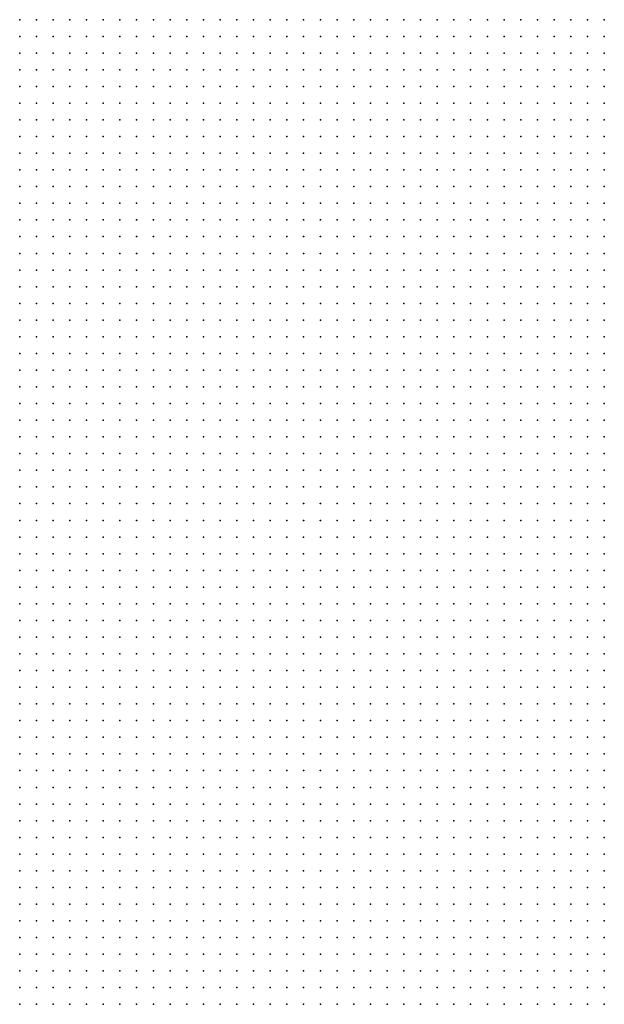
# Model space of a CAD drawing. Units: inches. Extents: x -1.19 to 1.19, y -1.15 to 1.15.
# Drawn here: x -0.74 to -0.67, y -0.53 to -0.42 of the extents above; entities that cross this region are included whole.
import ezdxf

# ---------------------------------------------------------------- set-up
doc = ezdxf.new("R2010")
doc.units = ezdxf.units.IN
doc.header["$MEASUREMENT"] = 0
doc.header["$PDMODE"] = 32
doc.header["$PDSIZE"] = 1e-05
for name, color, linetype in [('layer6', 6, 'Continuous'), ('layer7', 7, 'Continuous'), ('layer8', 8, 'Continuous'), ('layer9', 9, 'Continuous')]:
    doc.layers.add(name, color=color, linetype=linetype)

msp = doc.modelspace()

# ---------------------------------------------------------------- linework, layer by layer
at = {"layer": 'layer6', "color": 6}
for p in [(-0.7423, -0.4156), (-0.7403, -0.4156), (-0.7383, -0.4156), (-0.7363, -0.4156), (-0.7343, -0.4156), (-0.7323, -0.4156), (-0.7303, -0.4156), (-0.7283, -0.4156), (-0.7263, -0.4156), (-0.7243, -0.4156), (-0.7223, -0.4156), (-0.7203, -0.4156), (-0.7183, -0.4156), (-0.7163, -0.4156), (-0.7143, -0.4156), (-0.7123, -0.4156), (-0.7103, -0.4156), (-0.7083, -0.4156), (-0.7063, -0.4156), (-0.7043, -0.4156), (-0.7023, -0.4156), (-0.7003, -0.4156), (-0.6983, -0.4156), (-0.6963, -0.4156), (-0.6943, -0.4156), (-0.6923, -0.4156), (-0.6903, -0.4156), (-0.6883, -0.4156), (-0.6863, -0.4156), (-0.6843, -0.4156), (-0.6823, -0.4156), (-0.6803, -0.4156), (-0.6783, -0.4156), (-0.6763, -0.4156), (-0.6743, -0.4156), (-0.6723, -0.4156), (-0.7423, -0.4176), (-0.7403, -0.4176), (-0.7383, -0.4176), (-0.7363, -0.4176), (-0.7343, -0.4176), (-0.7323, -0.4176), (-0.7303, -0.4176), (-0.7283, -0.4176), (-0.7263, -0.4176), (-0.7243, -0.4176), (-0.7223, -0.4176), (-0.7203, -0.4176), (-0.7183, -0.4176), (-0.7163, -0.4176), (-0.7143, -0.4176), (-0.7123, -0.4176), (-0.7103, -0.4176), (-0.7083, -0.4176), (-0.7063, -0.4176), (-0.7043, -0.4176), (-0.7023, -0.4176), (-0.7003, -0.4176), (-0.6983, -0.4176), (-0.6963, -0.4176), (-0.6943, -0.4176), (-0.6923, -0.4176), (-0.6903, -0.4176), (-0.6883, -0.4176), (-0.6863, -0.4176), (-0.6843, -0.4176), (-0.6823, -0.4176), (-0.6803, -0.4176), (-0.6783, -0.4176), (-0.6763, -0.4176), (-0.6743, -0.4176), (-0.6723, -0.4176), (-0.7423, -0.4196), (-0.7403, -0.4196), (-0.7383, -0.4196), (-0.7363, -0.4196), (-0.7343, -0.4196), (-0.7323, -0.4196), (-0.7303, -0.4196), (-0.7283, -0.4196), (-0.7263, -0.4196), (-0.7243, -0.4196), (-0.7223, -0.4196), (-0.7203, -0.4196), (-0.7183, -0.4196), (-0.7163, -0.4196), (-0.7143, -0.4196), (-0.7123, -0.4196), (-0.7103, -0.4196), (-0.7083, -0.4196), (-0.7063, -0.4196), (-0.7043, -0.4196), (-0.7023, -0.4196), (-0.7003, -0.4196), (-0.6983, -0.4196), (-0.6963, -0.4196), (-0.6943, -0.4196), (-0.6923, -0.4196), (-0.6903, -0.4196), (-0.6883, -0.4196), (-0.6863, -0.4196), (-0.6843, -0.4196), (-0.6823, -0.4196), (-0.6803, -0.4196), (-0.6783, -0.4196), (-0.6763, -0.4196), (-0.6743, -0.4196), (-0.6723, -0.4196), (-0.7423, -0.4216), (-0.7403, -0.4216), (-0.7383, -0.4216), (-0.7363, -0.4216), (-0.7343, -0.4216), (-0.7323, -0.4216), (-0.7303, -0.4216), (-0.7283, -0.4216), (-0.7263, -0.4216), (-0.7243, -0.4216), (-0.7223, -0.4216), (-0.7203, -0.4216), (-0.7183, -0.4216), (-0.7163, -0.4216), (-0.7143, -0.4216), (-0.7123, -0.4216), (-0.7103, -0.4216), (-0.7083, -0.4216), (-0.7063, -0.4216), (-0.7043, -0.4216), (-0.7023, -0.4216), (-0.7003, -0.4216), (-0.6983, -0.4216), (-0.6963, -0.4216), (-0.6943, -0.4216), (-0.6923, -0.4216), (-0.6903, -0.4216), (-0.6883, -0.4216), (-0.6863, -0.4216), (-0.6843, -0.4216), (-0.6823, -0.4216), (-0.6803, -0.4216), (-0.6783, -0.4216), (-0.6763, -0.4216), (-0.6743, -0.4216), (-0.6723, -0.4216), (-0.7423, -0.4236), (-0.7403, -0.4236), (-0.7383, -0.4236), (-0.7363, -0.4236), (-0.7343, -0.4236), (-0.7323, -0.4236), (-0.7303, -0.4236), (-0.7283, -0.4236), (-0.7263, -0.4236), (-0.7243, -0.4236), (-0.7223, -0.4236), (-0.7203, -0.4236), (-0.7183, -0.4236), (-0.7163, -0.4236), (-0.7143, -0.4236), (-0.7123, -0.4236), (-0.7103, -0.4236), (-0.7083, -0.4236), (-0.7063, -0.4236), (-0.7043, -0.4236), (-0.7023, -0.4236), (-0.7003, -0.4236), (-0.6983, -0.4236), (-0.6963, -0.4236), (-0.6943, -0.4236), (-0.6923, -0.4236), (-0.6903, -0.4236), (-0.6883, -0.4236), (-0.6863, -0.4236), (-0.6843, -0.4236), (-0.6823, -0.4236), (-0.6803, -0.4236), (-0.6783, -0.4236), (-0.6763, -0.4236), (-0.6743, -0.4236), (-0.6723, -0.4236), (-0.7423, -0.4256), (-0.7403, -0.4256), (-0.7383, -0.4256), (-0.7363, -0.4256), (-0.7343, -0.4256), (-0.7323, -0.4256), (-0.7303, -0.4256), (-0.7283, -0.4256), (-0.7263, -0.4256), (-0.7243, -0.4256), (-0.7223, -0.4256), (-0.7203, -0.4256), (-0.7183, -0.4256), (-0.7163, -0.4256), (-0.7143, -0.4256), (-0.7123, -0.4256), (-0.7103, -0.4256), (-0.7083, -0.4256), (-0.7063, -0.4256), (-0.7043, -0.4256), (-0.7023, -0.4256), (-0.7003, -0.4256), (-0.6983, -0.4256), (-0.6963, -0.4256), (-0.6943, -0.4256), (-0.6923, -0.4256), (-0.6903, -0.4256), (-0.6883, -0.4256), (-0.6863, -0.4256), (-0.6843, -0.4256), (-0.6823, -0.4256), (-0.6803, -0.4256), (-0.6783, -0.4256), (-0.6763, -0.4256), (-0.6743, -0.4256), (-0.6723, -0.4256), (-0.7423, -0.4276), (-0.7403, -0.4276), (-0.7383, -0.4276), (-0.7363, -0.4276), (-0.7343, -0.4276), (-0.7323, -0.4276), (-0.7303, -0.4276), (-0.7283, -0.4276), (-0.7263, -0.4276), (-0.7243, -0.4276), (-0.7223, -0.4276), (-0.7203, -0.4276), (-0.7183, -0.4276), (-0.7163, -0.4276), (-0.7143, -0.4276), (-0.7123, -0.4276), (-0.7103, -0.4276), (-0.7083, -0.4276), (-0.7063, -0.4276), (-0.7043, -0.4276), (-0.7023, -0.4276), (-0.7003, -0.4276), (-0.6983, -0.4276), (-0.6963, -0.4276), (-0.6943, -0.4276), (-0.6923, -0.4276), (-0.6903, -0.4276), (-0.6883, -0.4276), (-0.6863, -0.4276), (-0.6843, -0.4276), (-0.6823, -0.4276), (-0.6803, -0.4276), (-0.6783, -0.4276), (-0.6763, -0.4276), (-0.6743, -0.4276), (-0.7423, -0.4296), (-0.7403, -0.4296), (-0.7383, -0.4296), (-0.7363, -0.4296), (-0.7343, -0.4296), (-0.7323, -0.4296), (-0.7303, -0.4296), (-0.7283, -0.4296), (-0.7263, -0.4296), (-0.7243, -0.4296), (-0.7223, -0.4296), (-0.7203, -0.4296), (-0.7183, -0.4296), (-0.7163, -0.4296), (-0.7143, -0.4296), (-0.7123, -0.4296), (-0.7103, -0.4296), (-0.7083, -0.4296), (-0.7063, -0.4296), (-0.7043, -0.4296), (-0.7023, -0.4296), (-0.7003, -0.4296), (-0.6983, -0.4296), (-0.6963, -0.4296), (-0.6943, -0.4296), (-0.6923, -0.4296), (-0.6903, -0.4296), (-0.6883, -0.4296), (-0.6863, -0.4296), (-0.6843, -0.4296), (-0.6823, -0.4296), (-0.6803, -0.4296), (-0.6783, -0.4296), (-0.7423, -0.4316), (-0.7403, -0.4316), (-0.7383, -0.4316), (-0.7363, -0.4316), (-0.7343, -0.4316), (-0.7323, -0.4316), (-0.7303, -0.4316), (-0.7283, -0.4316), (-0.7263, -0.4316), (-0.7243, -0.4316), (-0.7223, -0.4316), (-0.7203, -0.4316), (-0.7183, -0.4316), (-0.7163, -0.4316), (-0.7143, -0.4316), (-0.7123, -0.4316), (-0.7103, -0.4316), (-0.7083, -0.4316), (-0.7063, -0.4316), (-0.7043, -0.4316), (-0.7023, -0.4316), (-0.7003, -0.4316), (-0.6983, -0.4316), (-0.6963, -0.4316), (-0.6943, -0.4316), (-0.6923, -0.4316), (-0.6903, -0.4316), (-0.6883, -0.4316), (-0.6863, -0.4316), (-0.6843, -0.4316), (-0.6823, -0.4316), (-0.6803, -0.4316), (-0.7423, -0.4336), (-0.7403, -0.4336), (-0.7383, -0.4336), (-0.7363, -0.4336), (-0.7343, -0.4336), (-0.7323, -0.4336), (-0.7303, -0.4336), (-0.7283, -0.4336), (-0.7263, -0.4336), (-0.7243, -0.4336), (-0.7223, -0.4336), (-0.7203, -0.4336), (-0.7183, -0.4336), (-0.7163, -0.4336), (-0.7143, -0.4336), (-0.7123, -0.4336), (-0.7103, -0.4336), (-0.7083, -0.4336), (-0.7063, -0.4336), (-0.7043, -0.4336), (-0.7023, -0.4336), (-0.7003, -0.4336), (-0.6983, -0.4336), (-0.6963, -0.4336), (-0.6943, -0.4336), (-0.6923, -0.4336), (-0.6903, -0.4336), (-0.6883, -0.4336), (-0.6863, -0.4336), (-0.6843, -0.4336), (-0.6823, -0.4336), (-0.7423, -0.4356), (-0.7403, -0.4356), (-0.7383, -0.4356), (-0.7363, -0.4356), (-0.7343, -0.4356), (-0.7323, -0.4356), (-0.7303, -0.4356), (-0.7283, -0.4356), (-0.7263, -0.4356), (-0.7243, -0.4356), (-0.7223, -0.4356), (-0.7203, -0.4356), (-0.7183, -0.4356), (-0.7163, -0.4356), (-0.7143, -0.4356), (-0.7123, -0.4356), (-0.7103, -0.4356), (-0.7083, -0.4356), (-0.7063, -0.4356), (-0.7043, -0.4356), (-0.7023, -0.4356), (-0.7003, -0.4356), (-0.6983, -0.4356), (-0.6963, -0.4356), (-0.6943, -0.4356), (-0.6923, -0.4356), (-0.6903, -0.4356), (-0.6883, -0.4356), (-0.6863, -0.4356), (-0.7423, -0.4376), (-0.7403, -0.4376), (-0.7383, -0.4376), (-0.7363, -0.4376), (-0.7343, -0.4376), (-0.7323, -0.4376), (-0.7303, -0.4376), (-0.7283, -0.4376), (-0.7263, -0.4376), (-0.7243, -0.4376), (-0.7223, -0.4376), (-0.7203, -0.4376), (-0.7183, -0.4376), (-0.7163, -0.4376), (-0.7143, -0.4376), (-0.7123, -0.4376), (-0.7103, -0.4376), (-0.7083, -0.4376), (-0.7063, -0.4376), (-0.7043, -0.4376), (-0.7023, -0.4376), (-0.7003, -0.4376), (-0.6983, -0.4376), (-0.6963, -0.4376), (-0.6943, -0.4376), (-0.6923, -0.4376), (-0.6903, -0.4376), (-0.7423, -0.4396), (-0.7403, -0.4396), (-0.7383, -0.4396), (-0.7363, -0.4396), (-0.7343, -0.4396), (-0.7323, -0.4396), (-0.7303, -0.4396), (-0.7283, -0.4396), (-0.7263, -0.4396), (-0.7243, -0.4396), (-0.7223, -0.4396), (-0.7203, -0.4396), (-0.7183, -0.4396), (-0.7163, -0.4396), (-0.7143, -0.4396), (-0.7123, -0.4396), (-0.7103, -0.4396), (-0.7083, -0.4396), (-0.7063, -0.4396), (-0.7043, -0.4396), (-0.7023, -0.4396), (-0.7003, -0.4396), (-0.6983, -0.4396), (-0.6963, -0.4396), (-0.6943, -0.4396), (-0.7423, -0.4416), (-0.7403, -0.4416), (-0.7383, -0.4416), (-0.7363, -0.4416), (-0.7343, -0.4416), (-0.7323, -0.4416), (-0.7303, -0.4416), (-0.7283, -0.4416), (-0.7263, -0.4416), (-0.7243, -0.4416), (-0.7223, -0.4416), (-0.7203, -0.4416), (-0.7183, -0.4416), (-0.7163, -0.4416), (-0.7143, -0.4416), (-0.7123, -0.4416), (-0.7103, -0.4416), (-0.7083, -0.4416), (-0.7063, -0.4416), (-0.7043, -0.4416), (-0.7023, -0.4416), (-0.7003, -0.4416), (-0.6983, -0.4416), (-0.7423, -0.4436), (-0.7403, -0.4436), (-0.7383, -0.4436), (-0.7363, -0.4436), (-0.7343, -0.4436), (-0.7323, -0.4436), (-0.7303, -0.4436), (-0.7283, -0.4436), (-0.7263, -0.4436), (-0.7243, -0.4436), (-0.7223, -0.4436), (-0.7203, -0.4436), (-0.7183, -0.4436), (-0.7163, -0.4436), (-0.7143, -0.4436), (-0.7123, -0.4436), (-0.7103, -0.4436), (-0.7083, -0.4436), (-0.7063, -0.4436), (-0.7043, -0.4436), (-0.7023, -0.4436), (-0.7423, -0.4456), (-0.7403, -0.4456), (-0.7383, -0.4456), (-0.7363, -0.4456), (-0.7343, -0.4456), (-0.7323, -0.4456), (-0.7303, -0.4456), (-0.7283, -0.4456), (-0.7263, -0.4456), (-0.7243, -0.4456), (-0.7223, -0.4456), (-0.7203, -0.4456), (-0.7183, -0.4456), (-0.7163, -0.4456), (-0.7143, -0.4456), (-0.7123, -0.4456), (-0.7103, -0.4456), (-0.7083, -0.4456), (-0.7423, -0.4476), (-0.7403, -0.4476), (-0.7383, -0.4476), (-0.7363, -0.4476), (-0.7343, -0.4476), (-0.7323, -0.4476), (-0.7303, -0.4476), (-0.7283, -0.4476), (-0.7263, -0.4476), (-0.7243, -0.4476), (-0.7223, -0.4476), (-0.7203, -0.4476), (-0.7183, -0.4476), (-0.7163, -0.4476), (-0.7143, -0.4476), (-0.7423, -0.4496), (-0.7403, -0.4496), (-0.7383, -0.4496), (-0.7363, -0.4496), (-0.7343, -0.4496), (-0.7323, -0.4496), (-0.7303, -0.4496), (-0.7283, -0.4496), (-0.7263, -0.4496), (-0.7243, -0.4496), (-0.7223, -0.4496), (-0.7423, -0.4516), (-0.7403, -0.4516), (-0.7383, -0.4516), (-0.7363, -0.4516), (-0.7343, -0.4516)]:
    msp.add_point(p, dxfattribs=at)
at = {"layer": 'layer7', "color": 7}
for p in [(-0.6723, -0.4276), (-0.6763, -0.4296), (-0.6743, -0.4296), (-0.6723, -0.4296), (-0.6783, -0.4316), (-0.6763, -0.4316), (-0.6743, -0.4316), (-0.6723, -0.4316), (-0.6803, -0.4336), (-0.6783, -0.4336), (-0.6763, -0.4336), (-0.6743, -0.4336), (-0.6723, -0.4336), (-0.6843, -0.4356), (-0.6823, -0.4356), (-0.6803, -0.4356), (-0.6783, -0.4356), (-0.6763, -0.4356), (-0.6743, -0.4356), (-0.6723, -0.4356), (-0.6883, -0.4376), (-0.6863, -0.4376), (-0.6843, -0.4376), (-0.6823, -0.4376), (-0.6803, -0.4376), (-0.6783, -0.4376), (-0.6763, -0.4376), (-0.6743, -0.4376), (-0.6723, -0.4376), (-0.6923, -0.4396), (-0.6903, -0.4396), (-0.6883, -0.4396), (-0.6863, -0.4396), (-0.6843, -0.4396), (-0.6823, -0.4396), (-0.6803, -0.4396), (-0.6783, -0.4396), (-0.6763, -0.4396), (-0.6743, -0.4396), (-0.6723, -0.4396), (-0.6963, -0.4416), (-0.6943, -0.4416), (-0.6923, -0.4416), (-0.6903, -0.4416), (-0.6883, -0.4416), (-0.6863, -0.4416), (-0.6843, -0.4416), (-0.6823, -0.4416), (-0.6803, -0.4416), (-0.6783, -0.4416), (-0.6763, -0.4416), (-0.6743, -0.4416), (-0.6723, -0.4416), (-0.7003, -0.4436), (-0.6983, -0.4436), (-0.6963, -0.4436), (-0.6943, -0.4436), (-0.6923, -0.4436), (-0.6903, -0.4436), (-0.6883, -0.4436), (-0.6863, -0.4436), (-0.6843, -0.4436), (-0.6823, -0.4436), (-0.6803, -0.4436), (-0.6783, -0.4436), (-0.6763, -0.4436), (-0.6743, -0.4436), (-0.6723, -0.4436), (-0.7063, -0.4456), (-0.7043, -0.4456), (-0.7023, -0.4456), (-0.7003, -0.4456), (-0.6983, -0.4456), (-0.6963, -0.4456), (-0.6943, -0.4456), (-0.6923, -0.4456), (-0.6903, -0.4456), (-0.6883, -0.4456), (-0.6863, -0.4456), (-0.6843, -0.4456), (-0.6823, -0.4456), (-0.6803, -0.4456), (-0.6783, -0.4456), (-0.6763, -0.4456), (-0.6743, -0.4456), (-0.6723, -0.4456), (-0.7123, -0.4476), (-0.7103, -0.4476), (-0.7083, -0.4476), (-0.7063, -0.4476), (-0.7043, -0.4476), (-0.7023, -0.4476), (-0.7003, -0.4476), (-0.6983, -0.4476), (-0.6963, -0.4476), (-0.6943, -0.4476), (-0.6923, -0.4476), (-0.6903, -0.4476), (-0.6883, -0.4476), (-0.6863, -0.4476), (-0.6843, -0.4476), (-0.6823, -0.4476), (-0.6803, -0.4476), (-0.6783, -0.4476), (-0.6763, -0.4476), (-0.6743, -0.4476), (-0.6723, -0.4476), (-0.7203, -0.4496), (-0.7183, -0.4496), (-0.7163, -0.4496), (-0.7143, -0.4496), (-0.7123, -0.4496), (-0.7103, -0.4496), (-0.7083, -0.4496), (-0.7063, -0.4496), (-0.7043, -0.4496), (-0.7023, -0.4496), (-0.7003, -0.4496), (-0.6983, -0.4496), (-0.6963, -0.4496), (-0.6943, -0.4496), (-0.6923, -0.4496), (-0.6903, -0.4496), (-0.6883, -0.4496), (-0.6863, -0.4496), (-0.6843, -0.4496), (-0.6823, -0.4496), (-0.6803, -0.4496), (-0.6783, -0.4496), (-0.6763, -0.4496), (-0.6743, -0.4496), (-0.6723, -0.4496), (-0.7323, -0.4516), (-0.7303, -0.4516), (-0.7283, -0.4516), (-0.7263, -0.4516), (-0.7243, -0.4516), (-0.7223, -0.4516), (-0.7203, -0.4516), (-0.7183, -0.4516), (-0.7163, -0.4516), (-0.7143, -0.4516), (-0.7123, -0.4516), (-0.7103, -0.4516), (-0.7083, -0.4516), (-0.7063, -0.4516), (-0.7043, -0.4516), (-0.7023, -0.4516), (-0.7003, -0.4516), (-0.6983, -0.4516), (-0.6963, -0.4516), (-0.6943, -0.4516), (-0.6923, -0.4516), (-0.6903, -0.4516), (-0.6883, -0.4516), (-0.6863, -0.4516), (-0.6843, -0.4516), (-0.6823, -0.4516), (-0.6803, -0.4516), (-0.6783, -0.4516), (-0.6763, -0.4516), (-0.6743, -0.4516), (-0.6723, -0.4516), (-0.7423, -0.4536), (-0.7403, -0.4536), (-0.7383, -0.4536), (-0.7363, -0.4536), (-0.7343, -0.4536), (-0.7323, -0.4536), (-0.7303, -0.4536), (-0.7283, -0.4536), (-0.7263, -0.4536), (-0.7243, -0.4536), (-0.7223, -0.4536), (-0.7203, -0.4536), (-0.7183, -0.4536), (-0.7163, -0.4536), (-0.7143, -0.4536), (-0.7123, -0.4536), (-0.7103, -0.4536), (-0.7083, -0.4536), (-0.7063, -0.4536), (-0.7043, -0.4536), (-0.7023, -0.4536), (-0.7003, -0.4536), (-0.6983, -0.4536), (-0.6963, -0.4536), (-0.6943, -0.4536), (-0.6923, -0.4536), (-0.6903, -0.4536), (-0.6883, -0.4536), (-0.6863, -0.4536), (-0.6843, -0.4536), (-0.6823, -0.4536), (-0.6803, -0.4536), (-0.6783, -0.4536), (-0.6763, -0.4536), (-0.6743, -0.4536), (-0.6723, -0.4536), (-0.7423, -0.4556), (-0.7403, -0.4556), (-0.7383, -0.4556), (-0.7363, -0.4556), (-0.7343, -0.4556), (-0.7323, -0.4556), (-0.7303, -0.4556), (-0.7283, -0.4556), (-0.7263, -0.4556), (-0.7243, -0.4556), (-0.7223, -0.4556), (-0.7203, -0.4556), (-0.7183, -0.4556), (-0.7163, -0.4556), (-0.7143, -0.4556), (-0.7123, -0.4556), (-0.7103, -0.4556), (-0.7083, -0.4556), (-0.7063, -0.4556), (-0.7043, -0.4556), (-0.7023, -0.4556), (-0.7003, -0.4556), (-0.6983, -0.4556), (-0.6963, -0.4556), (-0.6943, -0.4556), (-0.6923, -0.4556), (-0.6903, -0.4556), (-0.6883, -0.4556), (-0.6863, -0.4556), (-0.6843, -0.4556), (-0.6823, -0.4556), (-0.6803, -0.4556), (-0.6783, -0.4556), (-0.6763, -0.4556), (-0.6743, -0.4556), (-0.6723, -0.4556), (-0.7423, -0.4576), (-0.7403, -0.4576), (-0.7383, -0.4576), (-0.7363, -0.4576), (-0.7343, -0.4576), (-0.7323, -0.4576), (-0.7303, -0.4576), (-0.7283, -0.4576), (-0.7263, -0.4576), (-0.7243, -0.4576), (-0.7223, -0.4576), (-0.7203, -0.4576), (-0.7183, -0.4576), (-0.7163, -0.4576), (-0.7143, -0.4576), (-0.7123, -0.4576), (-0.7103, -0.4576), (-0.7083, -0.4576), (-0.7063, -0.4576), (-0.7043, -0.4576), (-0.7023, -0.4576), (-0.7003, -0.4576), (-0.6983, -0.4576), (-0.6963, -0.4576), (-0.6943, -0.4576), (-0.6923, -0.4576), (-0.6903, -0.4576), (-0.6883, -0.4576), (-0.6863, -0.4576), (-0.6843, -0.4576), (-0.6823, -0.4576), (-0.6803, -0.4576), (-0.6783, -0.4576), (-0.6763, -0.4576), (-0.6743, -0.4576), (-0.6723, -0.4576), (-0.7423, -0.4596), (-0.7403, -0.4596), (-0.7383, -0.4596), (-0.7363, -0.4596), (-0.7343, -0.4596), (-0.7323, -0.4596), (-0.7303, -0.4596), (-0.7283, -0.4596), (-0.7263, -0.4596), (-0.7243, -0.4596), (-0.7223, -0.4596), (-0.7203, -0.4596), (-0.7183, -0.4596), (-0.7163, -0.4596), (-0.7143, -0.4596), (-0.7123, -0.4596), (-0.7103, -0.4596), (-0.7083, -0.4596), (-0.7063, -0.4596), (-0.7043, -0.4596), (-0.7023, -0.4596), (-0.7003, -0.4596), (-0.6983, -0.4596), (-0.6963, -0.4596), (-0.6943, -0.4596), (-0.6923, -0.4596), (-0.6903, -0.4596), (-0.6883, -0.4596), (-0.6863, -0.4596), (-0.6843, -0.4596), (-0.6823, -0.4596), (-0.6803, -0.4596), (-0.6783, -0.4596), (-0.6763, -0.4596), (-0.6743, -0.4596), (-0.6723, -0.4596), (-0.7423, -0.4616), (-0.7403, -0.4616), (-0.7383, -0.4616), (-0.7363, -0.4616), (-0.7343, -0.4616), (-0.7323, -0.4616), (-0.7303, -0.4616), (-0.7283, -0.4616), (-0.7263, -0.4616), (-0.7243, -0.4616), (-0.7223, -0.4616), (-0.7203, -0.4616), (-0.7183, -0.4616), (-0.7163, -0.4616), (-0.7143, -0.4616), (-0.7123, -0.4616), (-0.7103, -0.4616), (-0.7083, -0.4616), (-0.7063, -0.4616), (-0.7043, -0.4616), (-0.7023, -0.4616), (-0.7003, -0.4616), (-0.6983, -0.4616), (-0.6963, -0.4616), (-0.6943, -0.4616), (-0.6923, -0.4616), (-0.6903, -0.4616), (-0.6883, -0.4616), (-0.6863, -0.4616), (-0.6843, -0.4616), (-0.6823, -0.4616), (-0.6803, -0.4616), (-0.6783, -0.4616), (-0.6763, -0.4616), (-0.6743, -0.4616), (-0.6723, -0.4616), (-0.7423, -0.4636), (-0.7403, -0.4636), (-0.7383, -0.4636), (-0.7363, -0.4636), (-0.7343, -0.4636), (-0.7323, -0.4636), (-0.7303, -0.4636), (-0.7283, -0.4636), (-0.7263, -0.4636), (-0.7243, -0.4636), (-0.7223, -0.4636), (-0.7203, -0.4636), (-0.7183, -0.4636), (-0.7163, -0.4636), (-0.7143, -0.4636), (-0.7123, -0.4636), (-0.7103, -0.4636), (-0.7083, -0.4636), (-0.7063, -0.4636), (-0.7043, -0.4636), (-0.7023, -0.4636), (-0.7003, -0.4636), (-0.6983, -0.4636), (-0.6963, -0.4636), (-0.6943, -0.4636), (-0.6923, -0.4636), (-0.6903, -0.4636), (-0.6883, -0.4636), (-0.6863, -0.4636), (-0.6843, -0.4636), (-0.6823, -0.4636), (-0.6803, -0.4636), (-0.6783, -0.4636), (-0.6763, -0.4636), (-0.6743, -0.4636), (-0.6723, -0.4636), (-0.7423, -0.4656), (-0.7403, -0.4656), (-0.7383, -0.4656), (-0.7363, -0.4656), (-0.7343, -0.4656), (-0.7323, -0.4656), (-0.7303, -0.4656), (-0.7283, -0.4656), (-0.7263, -0.4656), (-0.7243, -0.4656), (-0.7223, -0.4656), (-0.7203, -0.4656), (-0.7183, -0.4656), (-0.7163, -0.4656), (-0.7143, -0.4656), (-0.7123, -0.4656), (-0.7103, -0.4656), (-0.7083, -0.4656), (-0.7063, -0.4656), (-0.7043, -0.4656), (-0.7023, -0.4656), (-0.7003, -0.4656), (-0.6983, -0.4656), (-0.6963, -0.4656), (-0.6943, -0.4656), (-0.6923, -0.4656), (-0.6903, -0.4656), (-0.6883, -0.4656), (-0.6863, -0.4656), (-0.6843, -0.4656), (-0.6823, -0.4656), (-0.6803, -0.4656), (-0.6783, -0.4656), (-0.6763, -0.4656), (-0.6743, -0.4656), (-0.6723, -0.4656), (-0.7423, -0.4676), (-0.7403, -0.4676), (-0.7383, -0.4676), (-0.7363, -0.4676), (-0.7343, -0.4676), (-0.7323, -0.4676), (-0.7303, -0.4676), (-0.7283, -0.4676), (-0.7263, -0.4676), (-0.7243, -0.4676), (-0.7223, -0.4676), (-0.7203, -0.4676), (-0.7183, -0.4676), (-0.7163, -0.4676), (-0.7143, -0.4676), (-0.7123, -0.4676), (-0.7103, -0.4676), (-0.7083, -0.4676), (-0.7063, -0.4676), (-0.7043, -0.4676), (-0.7023, -0.4676), (-0.7003, -0.4676), (-0.6983, -0.4676), (-0.6963, -0.4676), (-0.6943, -0.4676), (-0.6923, -0.4676), (-0.6903, -0.4676), (-0.6883, -0.4676), (-0.6863, -0.4676), (-0.6843, -0.4676), (-0.6823, -0.4676), (-0.6803, -0.4676), (-0.6783, -0.4676), (-0.6763, -0.4676), (-0.6743, -0.4676), (-0.6723, -0.4676), (-0.7423, -0.4696), (-0.7403, -0.4696), (-0.7383, -0.4696), (-0.7363, -0.4696), (-0.7343, -0.4696), (-0.7323, -0.4696), (-0.7303, -0.4696), (-0.7283, -0.4696), (-0.7263, -0.4696), (-0.7243, -0.4696), (-0.7223, -0.4696), (-0.7203, -0.4696), (-0.7183, -0.4696), (-0.7163, -0.4696), (-0.7143, -0.4696), (-0.7123, -0.4696), (-0.7103, -0.4696), (-0.7083, -0.4696), (-0.7063, -0.4696), (-0.7043, -0.4696), (-0.7023, -0.4696), (-0.7003, -0.4696), (-0.6983, -0.4696), (-0.6963, -0.4696), (-0.6943, -0.4696), (-0.6923, -0.4696), (-0.6903, -0.4696), (-0.6883, -0.4696), (-0.6863, -0.4696), (-0.6843, -0.4696), (-0.6823, -0.4696), (-0.6803, -0.4696), (-0.6783, -0.4696), (-0.6763, -0.4696), (-0.6743, -0.4696), (-0.6723, -0.4696), (-0.7423, -0.4716), (-0.7403, -0.4716), (-0.7383, -0.4716), (-0.7363, -0.4716), (-0.7343, -0.4716), (-0.7323, -0.4716), (-0.7303, -0.4716), (-0.7283, -0.4716), (-0.7263, -0.4716), (-0.7243, -0.4716), (-0.7223, -0.4716), (-0.7203, -0.4716), (-0.7183, -0.4716), (-0.7163, -0.4716), (-0.7143, -0.4716), (-0.7123, -0.4716), (-0.7103, -0.4716), (-0.7083, -0.4716), (-0.7063, -0.4716), (-0.7043, -0.4716), (-0.7023, -0.4716), (-0.7003, -0.4716), (-0.6983, -0.4716), (-0.6963, -0.4716), (-0.6943, -0.4716), (-0.6923, -0.4716), (-0.6903, -0.4716), (-0.6883, -0.4716), (-0.6863, -0.4716), (-0.6843, -0.4716), (-0.6823, -0.4716), (-0.6803, -0.4716), (-0.6783, -0.4716), (-0.6763, -0.4716), (-0.6743, -0.4716), (-0.6723, -0.4716), (-0.7423, -0.4736), (-0.7403, -0.4736), (-0.7383, -0.4736), (-0.7363, -0.4736), (-0.7343, -0.4736), (-0.7323, -0.4736), (-0.7303, -0.4736), (-0.7283, -0.4736), (-0.7263, -0.4736), (-0.7243, -0.4736), (-0.7223, -0.4736), (-0.7203, -0.4736), (-0.7183, -0.4736), (-0.7163, -0.4736), (-0.7143, -0.4736), (-0.7123, -0.4736), (-0.7103, -0.4736), (-0.7083, -0.4736), (-0.7063, -0.4736), (-0.7043, -0.4736), (-0.7023, -0.4736), (-0.7003, -0.4736), (-0.6983, -0.4736), (-0.6963, -0.4736), (-0.6943, -0.4736), (-0.6923, -0.4736), (-0.6903, -0.4736), (-0.6883, -0.4736), (-0.6863, -0.4736), (-0.6843, -0.4736), (-0.6823, -0.4736), (-0.6803, -0.4736), (-0.6783, -0.4736), (-0.6763, -0.4736), (-0.6743, -0.4736), (-0.6723, -0.4736), (-0.7423, -0.4756), (-0.7403, -0.4756), (-0.7383, -0.4756), (-0.7363, -0.4756), (-0.7343, -0.4756), (-0.7323, -0.4756), (-0.7303, -0.4756), (-0.7283, -0.4756), (-0.7263, -0.4756), (-0.7243, -0.4756), (-0.7223, -0.4756), (-0.7203, -0.4756), (-0.7183, -0.4756), (-0.7163, -0.4756), (-0.7143, -0.4756), (-0.7123, -0.4756), (-0.7103, -0.4756), (-0.7083, -0.4756), (-0.7063, -0.4756), (-0.7043, -0.4756), (-0.7023, -0.4756), (-0.7003, -0.4756), (-0.6983, -0.4756), (-0.6963, -0.4756), (-0.6943, -0.4756), (-0.6923, -0.4756), (-0.6903, -0.4756), (-0.6883, -0.4756), (-0.6863, -0.4756), (-0.6843, -0.4756), (-0.6823, -0.4756), (-0.6803, -0.4756), (-0.6783, -0.4756), (-0.6763, -0.4756), (-0.6743, -0.4756), (-0.6723, -0.4756), (-0.7423, -0.4776), (-0.7403, -0.4776), (-0.7383, -0.4776), (-0.7363, -0.4776), (-0.7343, -0.4776), (-0.7323, -0.4776), (-0.7303, -0.4776), (-0.7283, -0.4776), (-0.7263, -0.4776), (-0.7243, -0.4776), (-0.7223, -0.4776), (-0.7203, -0.4776), (-0.7183, -0.4776), (-0.7163, -0.4776), (-0.7143, -0.4776), (-0.7123, -0.4776), (-0.7103, -0.4776), (-0.7083, -0.4776), (-0.7063, -0.4776), (-0.7043, -0.4776), (-0.7023, -0.4776), (-0.7003, -0.4776), (-0.6983, -0.4776), (-0.6963, -0.4776), (-0.6943, -0.4776), (-0.6923, -0.4776), (-0.6903, -0.4776), (-0.6883, -0.4776), (-0.6863, -0.4776), (-0.6843, -0.4776), (-0.6823, -0.4776), (-0.6803, -0.4776), (-0.6783, -0.4776), (-0.6763, -0.4776), (-0.6743, -0.4776), (-0.6723, -0.4776), (-0.7423, -0.4796), (-0.7403, -0.4796), (-0.7383, -0.4796), (-0.7363, -0.4796), (-0.7343, -0.4796), (-0.7323, -0.4796), (-0.7303, -0.4796), (-0.7283, -0.4796), (-0.7263, -0.4796), (-0.7243, -0.4796), (-0.7223, -0.4796), (-0.7203, -0.4796), (-0.7183, -0.4796), (-0.7163, -0.4796), (-0.7143, -0.4796), (-0.7123, -0.4796), (-0.7103, -0.4796), (-0.7083, -0.4796), (-0.7063, -0.4796), (-0.7043, -0.4796), (-0.7023, -0.4796), (-0.7003, -0.4796), (-0.6983, -0.4796), (-0.6963, -0.4796), (-0.6943, -0.4796), (-0.6923, -0.4796), (-0.6903, -0.4796), (-0.6883, -0.4796), (-0.6863, -0.4796), (-0.6843, -0.4796), (-0.6823, -0.4796), (-0.6803, -0.4796), (-0.6783, -0.4796), (-0.6763, -0.4796), (-0.6743, -0.4796), (-0.6723, -0.4796), (-0.7423, -0.4816), (-0.7403, -0.4816), (-0.7383, -0.4816), (-0.7363, -0.4816), (-0.7343, -0.4816), (-0.7323, -0.4816), (-0.7303, -0.4816), (-0.7283, -0.4816), (-0.7263, -0.4816), (-0.7243, -0.4816), (-0.7223, -0.4816), (-0.7203, -0.4816), (-0.7183, -0.4816), (-0.7163, -0.4816), (-0.7143, -0.4816), (-0.7123, -0.4816), (-0.7103, -0.4816), (-0.7083, -0.4816), (-0.7063, -0.4816), (-0.7043, -0.4816), (-0.7023, -0.4816), (-0.7003, -0.4816), (-0.6983, -0.4816), (-0.6963, -0.4816), (-0.6943, -0.4816), (-0.6923, -0.4816), (-0.6903, -0.4816), (-0.6883, -0.4816), (-0.6863, -0.4816), (-0.6843, -0.4816), (-0.6823, -0.4816), (-0.6803, -0.4816), (-0.6783, -0.4816), (-0.6763, -0.4816), (-0.6743, -0.4816), (-0.6723, -0.4816), (-0.7423, -0.4836), (-0.7403, -0.4836), (-0.7383, -0.4836), (-0.7363, -0.4836), (-0.7343, -0.4836), (-0.7323, -0.4836), (-0.7303, -0.4836), (-0.7283, -0.4836), (-0.7263, -0.4836), (-0.7243, -0.4836), (-0.7223, -0.4836), (-0.7203, -0.4836), (-0.7183, -0.4836), (-0.7163, -0.4836), (-0.7143, -0.4836), (-0.7123, -0.4836), (-0.7103, -0.4836), (-0.7083, -0.4836), (-0.7063, -0.4836), (-0.7043, -0.4836), (-0.7023, -0.4836), (-0.7003, -0.4836), (-0.6983, -0.4836), (-0.6963, -0.4836), (-0.6943, -0.4836), (-0.6923, -0.4836), (-0.6903, -0.4836), (-0.6883, -0.4836), (-0.6863, -0.4836), (-0.6843, -0.4836), (-0.6823, -0.4836), (-0.6803, -0.4836), (-0.6783, -0.4836), (-0.6763, -0.4836), (-0.6743, -0.4836), (-0.6723, -0.4836), (-0.7423, -0.4856), (-0.7403, -0.4856), (-0.7383, -0.4856), (-0.7363, -0.4856), (-0.7343, -0.4856), (-0.7323, -0.4856), (-0.7303, -0.4856), (-0.7283, -0.4856), (-0.7263, -0.4856), (-0.7243, -0.4856), (-0.7223, -0.4856), (-0.7203, -0.4856), (-0.7183, -0.4856), (-0.7163, -0.4856), (-0.7143, -0.4856), (-0.7123, -0.4856), (-0.7103, -0.4856), (-0.7083, -0.4856), (-0.7063, -0.4856), (-0.7043, -0.4856), (-0.7023, -0.4856), (-0.7003, -0.4856), (-0.6983, -0.4856), (-0.6963, -0.4856), (-0.6943, -0.4856), (-0.6923, -0.4856), (-0.6903, -0.4856), (-0.6883, -0.4856), (-0.6863, -0.4856), (-0.6843, -0.4856), (-0.6823, -0.4856), (-0.6803, -0.4856), (-0.6783, -0.4856), (-0.6763, -0.4856), (-0.6743, -0.4856), (-0.6723, -0.4856), (-0.7423, -0.4876), (-0.7403, -0.4876), (-0.7383, -0.4876), (-0.7363, -0.4876), (-0.7343, -0.4876), (-0.7323, -0.4876), (-0.7303, -0.4876), (-0.7283, -0.4876), (-0.7263, -0.4876), (-0.7243, -0.4876), (-0.7223, -0.4876), (-0.7203, -0.4876), (-0.7183, -0.4876), (-0.7163, -0.4876), (-0.7143, -0.4876), (-0.7123, -0.4876), (-0.7103, -0.4876), (-0.7083, -0.4876), (-0.7063, -0.4876), (-0.7043, -0.4876), (-0.7023, -0.4876), (-0.7003, -0.4876), (-0.6983, -0.4876), (-0.6963, -0.4876), (-0.6943, -0.4876), (-0.6923, -0.4876), (-0.6903, -0.4876), (-0.6883, -0.4876), (-0.6863, -0.4876), (-0.6843, -0.4876), (-0.6823, -0.4876), (-0.6803, -0.4876), (-0.6783, -0.4876), (-0.6763, -0.4876), (-0.6743, -0.4876), (-0.6723, -0.4876), (-0.7423, -0.4896), (-0.7403, -0.4896), (-0.7383, -0.4896), (-0.7363, -0.4896), (-0.7343, -0.4896), (-0.7323, -0.4896), (-0.7303, -0.4896), (-0.7283, -0.4896), (-0.7263, -0.4896), (-0.7243, -0.4896), (-0.7223, -0.4896), (-0.7203, -0.4896), (-0.7183, -0.4896), (-0.7163, -0.4896), (-0.7143, -0.4896), (-0.7123, -0.4896), (-0.7103, -0.4896), (-0.7083, -0.4896), (-0.7063, -0.4896), (-0.7043, -0.4896), (-0.7023, -0.4896), (-0.7003, -0.4896), (-0.6983, -0.4896), (-0.6963, -0.4896), (-0.6943, -0.4896), (-0.6923, -0.4896), (-0.6903, -0.4896), (-0.6883, -0.4896), (-0.6863, -0.4896), (-0.6843, -0.4896), (-0.6823, -0.4896), (-0.6803, -0.4896), (-0.6783, -0.4896), (-0.6763, -0.4896), (-0.6743, -0.4896), (-0.6723, -0.4896), (-0.7423, -0.4916), (-0.7403, -0.4916), (-0.7383, -0.4916), (-0.7363, -0.4916), (-0.7343, -0.4916), (-0.7323, -0.4916), (-0.7303, -0.4916), (-0.7283, -0.4916), (-0.7263, -0.4916), (-0.7243, -0.4916), (-0.7223, -0.4916), (-0.7203, -0.4916), (-0.7183, -0.4916), (-0.7163, -0.4916), (-0.7143, -0.4916), (-0.7123, -0.4916), (-0.7103, -0.4916), (-0.7083, -0.4916), (-0.7063, -0.4916), (-0.7043, -0.4916), (-0.7023, -0.4916), (-0.7003, -0.4916), (-0.6983, -0.4916), (-0.6963, -0.4916), (-0.6943, -0.4916), (-0.6923, -0.4916), (-0.6903, -0.4916), (-0.6883, -0.4916), (-0.6863, -0.4916), (-0.6843, -0.4916), (-0.6823, -0.4916), (-0.6803, -0.4916), (-0.6783, -0.4916), (-0.6763, -0.4916), (-0.6743, -0.4916), (-0.6723, -0.4916), (-0.7423, -0.4936), (-0.7403, -0.4936), (-0.7383, -0.4936), (-0.7363, -0.4936), (-0.7343, -0.4936), (-0.7323, -0.4936), (-0.7303, -0.4936), (-0.7283, -0.4936), (-0.7263, -0.4936), (-0.7243, -0.4936), (-0.7223, -0.4936), (-0.7203, -0.4936), (-0.7183, -0.4936), (-0.7163, -0.4936), (-0.7143, -0.4936), (-0.7123, -0.4936), (-0.7103, -0.4936), (-0.7083, -0.4936), (-0.7063, -0.4936), (-0.7043, -0.4936), (-0.7023, -0.4936), (-0.7003, -0.4936), (-0.6983, -0.4936), (-0.6963, -0.4936), (-0.6943, -0.4936), (-0.6923, -0.4936), (-0.6903, -0.4936), (-0.6883, -0.4936), (-0.6863, -0.4936), (-0.6843, -0.4936), (-0.6823, -0.4936), (-0.6803, -0.4936), (-0.6783, -0.4936), (-0.6763, -0.4936), (-0.6743, -0.4936), (-0.7423, -0.4956), (-0.7403, -0.4956), (-0.7383, -0.4956), (-0.7363, -0.4956), (-0.7343, -0.4956), (-0.7323, -0.4956), (-0.7303, -0.4956), (-0.7283, -0.4956), (-0.7263, -0.4956), (-0.7243, -0.4956), (-0.7223, -0.4956), (-0.7203, -0.4956), (-0.7183, -0.4956), (-0.7163, -0.4956), (-0.7143, -0.4956), (-0.7123, -0.4956), (-0.7103, -0.4956), (-0.7083, -0.4956), (-0.7063, -0.4956), (-0.7043, -0.4956), (-0.7023, -0.4956), (-0.7003, -0.4956), (-0.6983, -0.4956), (-0.6963, -0.4956), (-0.6943, -0.4956), (-0.6923, -0.4956), (-0.6903, -0.4956), (-0.6883, -0.4956), (-0.6863, -0.4956), (-0.6843, -0.4956), (-0.6823, -0.4956), (-0.6803, -0.4956), (-0.6783, -0.4956), (-0.7423, -0.4976), (-0.7403, -0.4976), (-0.7383, -0.4976), (-0.7363, -0.4976), (-0.7343, -0.4976), (-0.7323, -0.4976), (-0.7303, -0.4976), (-0.7283, -0.4976), (-0.7263, -0.4976), (-0.7243, -0.4976), (-0.7223, -0.4976), (-0.7203, -0.4976), (-0.7183, -0.4976), (-0.7163, -0.4976), (-0.7143, -0.4976), (-0.7123, -0.4976), (-0.7103, -0.4976), (-0.7083, -0.4976), (-0.7063, -0.4976), (-0.7043, -0.4976), (-0.7023, -0.4976), (-0.7003, -0.4976), (-0.6983, -0.4976), (-0.6963, -0.4976), (-0.6943, -0.4976), (-0.6923, -0.4976), (-0.6903, -0.4976), (-0.6883, -0.4976), (-0.6863, -0.4976), (-0.6843, -0.4976), (-0.7363, -0.4996), (-0.7343, -0.4996), (-0.7323, -0.4996), (-0.7303, -0.4996), (-0.7283, -0.4996), (-0.7263, -0.4996), (-0.7243, -0.4996), (-0.7223, -0.4996), (-0.7203, -0.4996), (-0.7183, -0.4996), (-0.7163, -0.4996), (-0.7143, -0.4996), (-0.7123, -0.4996), (-0.7103, -0.4996), (-0.7083, -0.4996), (-0.7063, -0.4996), (-0.7043, -0.4996), (-0.7023, -0.4996), (-0.7003, -0.4996), (-0.6983, -0.4996), (-0.6963, -0.4996), (-0.6943, -0.4996), (-0.6923, -0.4996), (-0.6903, -0.4996), (-0.7283, -0.5016), (-0.7263, -0.5016), (-0.7243, -0.5016), (-0.7223, -0.5016), (-0.7203, -0.5016), (-0.7183, -0.5016), (-0.7163, -0.5016), (-0.7143, -0.5016), (-0.7123, -0.5016), (-0.7103, -0.5016), (-0.7083, -0.5016), (-0.7063, -0.5016), (-0.7043, -0.5016), (-0.7023, -0.5016), (-0.7003, -0.5016), (-0.6983, -0.5016)]:
    msp.add_point(p, dxfattribs=at)
at = {"layer": 'layer8', "color": 8}
for p in [(-0.6723, -0.4936), (-0.6763, -0.4956), (-0.6743, -0.4956), (-0.6723, -0.4956), (-0.6823, -0.4976), (-0.6803, -0.4976), (-0.6783, -0.4976), (-0.6763, -0.4976), (-0.6743, -0.4976), (-0.6723, -0.4976), (-0.7423, -0.4996), (-0.7403, -0.4996), (-0.7383, -0.4996), (-0.6883, -0.4996), (-0.6863, -0.4996), (-0.6843, -0.4996), (-0.6823, -0.4996), (-0.6803, -0.4996), (-0.6783, -0.4996), (-0.6763, -0.4996), (-0.6743, -0.4996), (-0.6723, -0.4996), (-0.7423, -0.5016), (-0.7403, -0.5016), (-0.7383, -0.5016), (-0.7363, -0.5016), (-0.7343, -0.5016), (-0.7323, -0.5016), (-0.7303, -0.5016), (-0.6963, -0.5016), (-0.6943, -0.5016), (-0.6923, -0.5016), (-0.6903, -0.5016), (-0.6883, -0.5016), (-0.6863, -0.5016), (-0.6843, -0.5016), (-0.6823, -0.5016), (-0.6803, -0.5016), (-0.6783, -0.5016), (-0.6763, -0.5016), (-0.6743, -0.5016), (-0.6723, -0.5016), (-0.7423, -0.5036), (-0.7403, -0.5036), (-0.7383, -0.5036), (-0.7363, -0.5036), (-0.7343, -0.5036), (-0.7323, -0.5036), (-0.7303, -0.5036), (-0.7283, -0.5036), (-0.7263, -0.5036), (-0.7243, -0.5036), (-0.7223, -0.5036), (-0.7203, -0.5036), (-0.7183, -0.5036), (-0.7163, -0.5036), (-0.7143, -0.5036), (-0.7123, -0.5036), (-0.7103, -0.5036), (-0.7083, -0.5036), (-0.7063, -0.5036), (-0.7043, -0.5036), (-0.7023, -0.5036), (-0.7003, -0.5036), (-0.6983, -0.5036), (-0.6963, -0.5036), (-0.6943, -0.5036), (-0.6923, -0.5036), (-0.6903, -0.5036), (-0.6883, -0.5036), (-0.6863, -0.5036), (-0.6843, -0.5036), (-0.6823, -0.5036), (-0.6803, -0.5036), (-0.6783, -0.5036), (-0.6763, -0.5036), (-0.6743, -0.5036), (-0.6723, -0.5036), (-0.7423, -0.5056), (-0.7403, -0.5056), (-0.7383, -0.5056), (-0.7363, -0.5056), (-0.7343, -0.5056), (-0.7323, -0.5056), (-0.7303, -0.5056), (-0.7283, -0.5056), (-0.7263, -0.5056), (-0.7243, -0.5056), (-0.7223, -0.5056), (-0.7203, -0.5056), (-0.7183, -0.5056), (-0.7163, -0.5056), (-0.7143, -0.5056), (-0.7123, -0.5056), (-0.7103, -0.5056), (-0.7083, -0.5056), (-0.7063, -0.5056), (-0.7043, -0.5056), (-0.7023, -0.5056), (-0.7003, -0.5056), (-0.6983, -0.5056), (-0.6963, -0.5056), (-0.6943, -0.5056), (-0.6923, -0.5056), (-0.6903, -0.5056), (-0.6883, -0.5056), (-0.6863, -0.5056), (-0.6843, -0.5056), (-0.6823, -0.5056), (-0.6803, -0.5056), (-0.6783, -0.5056), (-0.6763, -0.5056), (-0.6743, -0.5056), (-0.6723, -0.5056), (-0.7423, -0.5076), (-0.7403, -0.5076), (-0.7383, -0.5076), (-0.7363, -0.5076), (-0.7343, -0.5076), (-0.7323, -0.5076), (-0.7303, -0.5076), (-0.7283, -0.5076), (-0.7263, -0.5076), (-0.7243, -0.5076), (-0.7223, -0.5076), (-0.7203, -0.5076), (-0.7183, -0.5076), (-0.7163, -0.5076), (-0.7143, -0.5076), (-0.7123, -0.5076), (-0.7103, -0.5076), (-0.7083, -0.5076), (-0.7063, -0.5076), (-0.7043, -0.5076), (-0.7023, -0.5076), (-0.7003, -0.5076), (-0.6983, -0.5076), (-0.6963, -0.5076), (-0.6943, -0.5076), (-0.6923, -0.5076), (-0.6903, -0.5076), (-0.6883, -0.5076), (-0.6863, -0.5076), (-0.6843, -0.5076), (-0.6823, -0.5076), (-0.6803, -0.5076), (-0.6783, -0.5076), (-0.6763, -0.5076), (-0.6743, -0.5076), (-0.6723, -0.5076), (-0.7423, -0.5096), (-0.7403, -0.5096), (-0.7383, -0.5096), (-0.7363, -0.5096), (-0.7343, -0.5096), (-0.7323, -0.5096), (-0.7303, -0.5096), (-0.7283, -0.5096), (-0.7263, -0.5096), (-0.7243, -0.5096), (-0.7223, -0.5096), (-0.7203, -0.5096), (-0.7183, -0.5096), (-0.7163, -0.5096), (-0.7143, -0.5096), (-0.7123, -0.5096), (-0.7103, -0.5096), (-0.7083, -0.5096), (-0.7063, -0.5096), (-0.7043, -0.5096), (-0.7023, -0.5096), (-0.7003, -0.5096), (-0.6983, -0.5096), (-0.6963, -0.5096), (-0.6943, -0.5096), (-0.6923, -0.5096), (-0.6903, -0.5096), (-0.6883, -0.5096), (-0.6863, -0.5096), (-0.6843, -0.5096), (-0.6823, -0.5096), (-0.6803, -0.5096), (-0.6783, -0.5096), (-0.6763, -0.5096), (-0.6743, -0.5096), (-0.6723, -0.5096), (-0.7423, -0.5116), (-0.7403, -0.5116), (-0.7383, -0.5116), (-0.7363, -0.5116), (-0.7343, -0.5116), (-0.7323, -0.5116), (-0.7303, -0.5116), (-0.7283, -0.5116), (-0.7263, -0.5116), (-0.7243, -0.5116), (-0.7223, -0.5116), (-0.7203, -0.5116), (-0.7183, -0.5116), (-0.7163, -0.5116), (-0.7143, -0.5116), (-0.7123, -0.5116), (-0.7103, -0.5116), (-0.7083, -0.5116), (-0.7063, -0.5116), (-0.7043, -0.5116), (-0.7023, -0.5116), (-0.7003, -0.5116), (-0.6983, -0.5116), (-0.6963, -0.5116), (-0.6943, -0.5116), (-0.6923, -0.5116), (-0.6903, -0.5116), (-0.6883, -0.5116), (-0.6863, -0.5116), (-0.6843, -0.5116), (-0.6823, -0.5116), (-0.6803, -0.5116), (-0.6783, -0.5116), (-0.6763, -0.5116), (-0.6743, -0.5116), (-0.6723, -0.5116), (-0.7423, -0.5136), (-0.7403, -0.5136), (-0.7383, -0.5136), (-0.7363, -0.5136), (-0.7343, -0.5136), (-0.7323, -0.5136), (-0.7303, -0.5136), (-0.7283, -0.5136), (-0.7263, -0.5136), (-0.7243, -0.5136), (-0.7223, -0.5136), (-0.7203, -0.5136), (-0.7183, -0.5136), (-0.7163, -0.5136), (-0.7143, -0.5136), (-0.7123, -0.5136), (-0.7103, -0.5136), (-0.7083, -0.5136), (-0.7063, -0.5136), (-0.7043, -0.5136), (-0.7023, -0.5136), (-0.7003, -0.5136), (-0.6983, -0.5136), (-0.6963, -0.5136), (-0.6943, -0.5136), (-0.6923, -0.5136), (-0.6903, -0.5136), (-0.6883, -0.5136), (-0.6863, -0.5136), (-0.6843, -0.5136), (-0.6823, -0.5136), (-0.6803, -0.5136), (-0.6783, -0.5136), (-0.6763, -0.5136), (-0.6743, -0.5136), (-0.6723, -0.5136), (-0.7423, -0.5156), (-0.7403, -0.5156), (-0.7383, -0.5156), (-0.7363, -0.5156), (-0.7343, -0.5156), (-0.7323, -0.5156), (-0.7303, -0.5156), (-0.7283, -0.5156), (-0.7263, -0.5156), (-0.7243, -0.5156), (-0.7223, -0.5156), (-0.7203, -0.5156), (-0.7183, -0.5156), (-0.7163, -0.5156), (-0.7143, -0.5156), (-0.7123, -0.5156), (-0.7103, -0.5156), (-0.7083, -0.5156), (-0.7063, -0.5156), (-0.7043, -0.5156), (-0.7023, -0.5156), (-0.7003, -0.5156), (-0.6983, -0.5156), (-0.6963, -0.5156), (-0.6943, -0.5156), (-0.6923, -0.5156), (-0.6903, -0.5156), (-0.6883, -0.5156), (-0.6863, -0.5156), (-0.6843, -0.5156), (-0.6823, -0.5156), (-0.6803, -0.5156), (-0.6783, -0.5156), (-0.6763, -0.5156), (-0.6743, -0.5156), (-0.6723, -0.5156), (-0.7423, -0.5176), (-0.7403, -0.5176), (-0.7383, -0.5176), (-0.7363, -0.5176), (-0.7343, -0.5176), (-0.7323, -0.5176), (-0.7303, -0.5176), (-0.7283, -0.5176), (-0.7263, -0.5176), (-0.7243, -0.5176), (-0.7223, -0.5176), (-0.7203, -0.5176), (-0.7183, -0.5176), (-0.7163, -0.5176), (-0.7143, -0.5176), (-0.7123, -0.5176), (-0.7103, -0.5176), (-0.7083, -0.5176), (-0.7063, -0.5176), (-0.7043, -0.5176), (-0.7023, -0.5176), (-0.7003, -0.5176), (-0.6983, -0.5176), (-0.6963, -0.5176), (-0.6943, -0.5176), (-0.6923, -0.5176), (-0.6903, -0.5176), (-0.6883, -0.5176), (-0.6863, -0.5176), (-0.6843, -0.5176), (-0.6823, -0.5176), (-0.6803, -0.5176), (-0.6783, -0.5176), (-0.6763, -0.5176), (-0.6743, -0.5176), (-0.6723, -0.5176), (-0.7423, -0.5196), (-0.7403, -0.5196), (-0.7383, -0.5196), (-0.7363, -0.5196), (-0.7343, -0.5196), (-0.7323, -0.5196), (-0.7303, -0.5196), (-0.7283, -0.5196), (-0.7263, -0.5196), (-0.7243, -0.5196), (-0.7223, -0.5196), (-0.7203, -0.5196), (-0.7183, -0.5196), (-0.7163, -0.5196), (-0.7143, -0.5196), (-0.7123, -0.5196), (-0.7103, -0.5196), (-0.7083, -0.5196), (-0.7063, -0.5196), (-0.7043, -0.5196), (-0.7023, -0.5196), (-0.7003, -0.5196), (-0.6983, -0.5196), (-0.6963, -0.5196), (-0.6943, -0.5196), (-0.6923, -0.5196), (-0.6903, -0.5196), (-0.6883, -0.5196), (-0.6863, -0.5196), (-0.6843, -0.5196), (-0.6823, -0.5196), (-0.6803, -0.5196), (-0.6783, -0.5196), (-0.6763, -0.5196), (-0.6743, -0.5196), (-0.6723, -0.5196), (-0.7423, -0.5216), (-0.7403, -0.5216), (-0.7383, -0.5216), (-0.7363, -0.5216), (-0.7343, -0.5216), (-0.7323, -0.5216), (-0.7303, -0.5216), (-0.7283, -0.5216), (-0.7263, -0.5216), (-0.7243, -0.5216), (-0.7223, -0.5216), (-0.7203, -0.5216), (-0.7183, -0.5216), (-0.7163, -0.5216), (-0.7143, -0.5216), (-0.7123, -0.5216), (-0.7103, -0.5216), (-0.7083, -0.5216), (-0.7063, -0.5216), (-0.7043, -0.5216), (-0.7023, -0.5216), (-0.7003, -0.5216), (-0.6983, -0.5216), (-0.6963, -0.5216), (-0.6943, -0.5216), (-0.6923, -0.5216), (-0.6903, -0.5216), (-0.6883, -0.5216), (-0.6863, -0.5216), (-0.6843, -0.5216), (-0.6823, -0.5216), (-0.6803, -0.5216), (-0.7323, -0.5236), (-0.7303, -0.5236), (-0.7283, -0.5236), (-0.7263, -0.5236), (-0.7243, -0.5236), (-0.7223, -0.5236), (-0.7203, -0.5236), (-0.7183, -0.5236), (-0.7163, -0.5236), (-0.7143, -0.5236), (-0.7123, -0.5236), (-0.7103, -0.5236), (-0.7083, -0.5236), (-0.7063, -0.5236), (-0.7043, -0.5236), (-0.7023, -0.5236), (-0.7003, -0.5236), (-0.6983, -0.5236), (-0.6963, -0.5236), (-0.6943, -0.5236)]:
    msp.add_point(p, dxfattribs=at)
at = {"layer": 'layer9', "color": 9}
for p in [(-0.6783, -0.5216), (-0.6763, -0.5216), (-0.6743, -0.5216), (-0.6723, -0.5216), (-0.7423, -0.5236), (-0.7403, -0.5236), (-0.7383, -0.5236), (-0.7363, -0.5236), (-0.7343, -0.5236), (-0.6923, -0.5236), (-0.6903, -0.5236), (-0.6883, -0.5236), (-0.6863, -0.5236), (-0.6843, -0.5236), (-0.6823, -0.5236), (-0.6803, -0.5236), (-0.6783, -0.5236), (-0.6763, -0.5236), (-0.6743, -0.5236), (-0.6723, -0.5236), (-0.7423, -0.5256), (-0.7403, -0.5256), (-0.7383, -0.5256), (-0.7363, -0.5256), (-0.7343, -0.5256), (-0.7323, -0.5256), (-0.7303, -0.5256), (-0.7283, -0.5256), (-0.7263, -0.5256), (-0.7243, -0.5256), (-0.7223, -0.5256), (-0.7203, -0.5256), (-0.7183, -0.5256), (-0.7163, -0.5256), (-0.7143, -0.5256), (-0.7123, -0.5256), (-0.7103, -0.5256), (-0.7083, -0.5256), (-0.7063, -0.5256), (-0.7043, -0.5256), (-0.7023, -0.5256), (-0.7003, -0.5256), (-0.6983, -0.5256), (-0.6963, -0.5256), (-0.6943, -0.5256), (-0.6923, -0.5256), (-0.6903, -0.5256), (-0.6883, -0.5256), (-0.6863, -0.5256), (-0.6843, -0.5256), (-0.6823, -0.5256), (-0.6803, -0.5256), (-0.6783, -0.5256), (-0.6763, -0.5256), (-0.6743, -0.5256), (-0.6723, -0.5256), (-0.7423, -0.5276), (-0.7403, -0.5276), (-0.7383, -0.5276), (-0.7363, -0.5276), (-0.7343, -0.5276), (-0.7323, -0.5276), (-0.7303, -0.5276), (-0.7283, -0.5276), (-0.7263, -0.5276), (-0.7243, -0.5276), (-0.7223, -0.5276), (-0.7203, -0.5276), (-0.7183, -0.5276), (-0.7163, -0.5276), (-0.7143, -0.5276), (-0.7123, -0.5276), (-0.7103, -0.5276), (-0.7083, -0.5276), (-0.7063, -0.5276), (-0.7043, -0.5276), (-0.7023, -0.5276), (-0.7003, -0.5276), (-0.6983, -0.5276), (-0.6963, -0.5276), (-0.6943, -0.5276), (-0.6923, -0.5276), (-0.6903, -0.5276), (-0.6883, -0.5276), (-0.6863, -0.5276), (-0.6843, -0.5276), (-0.6823, -0.5276), (-0.6803, -0.5276), (-0.6783, -0.5276), (-0.6763, -0.5276), (-0.6743, -0.5276), (-0.6723, -0.5276), (-0.7423, -0.5296), (-0.7403, -0.5296), (-0.7383, -0.5296), (-0.7363, -0.5296), (-0.7343, -0.5296), (-0.7323, -0.5296), (-0.7303, -0.5296), (-0.7283, -0.5296), (-0.7263, -0.5296), (-0.7243, -0.5296), (-0.7223, -0.5296), (-0.7203, -0.5296), (-0.7183, -0.5296), (-0.7163, -0.5296), (-0.7143, -0.5296), (-0.7123, -0.5296), (-0.7103, -0.5296), (-0.7083, -0.5296), (-0.7063, -0.5296), (-0.7043, -0.5296), (-0.7023, -0.5296), (-0.7003, -0.5296), (-0.6983, -0.5296), (-0.6963, -0.5296), (-0.6943, -0.5296), (-0.6923, -0.5296), (-0.6903, -0.5296), (-0.6883, -0.5296), (-0.6863, -0.5296), (-0.6843, -0.5296), (-0.6823, -0.5296), (-0.6803, -0.5296), (-0.6783, -0.5296), (-0.6763, -0.5296), (-0.6743, -0.5296), (-0.6723, -0.5296), (-0.7423, -0.5316), (-0.7403, -0.5316), (-0.7383, -0.5316), (-0.7363, -0.5316), (-0.7343, -0.5316), (-0.7323, -0.5316), (-0.7303, -0.5316), (-0.7283, -0.5316), (-0.7263, -0.5316), (-0.7243, -0.5316), (-0.7223, -0.5316), (-0.7203, -0.5316), (-0.7183, -0.5316), (-0.7163, -0.5316), (-0.7143, -0.5316), (-0.7123, -0.5316), (-0.7103, -0.5316), (-0.7083, -0.5316), (-0.7063, -0.5316), (-0.7043, -0.5316), (-0.7023, -0.5316), (-0.7003, -0.5316), (-0.6983, -0.5316), (-0.6963, -0.5316), (-0.6943, -0.5316), (-0.6923, -0.5316), (-0.6903, -0.5316), (-0.6883, -0.5316), (-0.6863, -0.5316), (-0.6843, -0.5316), (-0.6823, -0.5316), (-0.6803, -0.5316), (-0.6783, -0.5316), (-0.6763, -0.5316), (-0.6743, -0.5316), (-0.6723, -0.5316), (-0.7423, -0.5336), (-0.7403, -0.5336), (-0.7383, -0.5336), (-0.7363, -0.5336), (-0.7343, -0.5336), (-0.7323, -0.5336), (-0.7303, -0.5336), (-0.7283, -0.5336), (-0.7263, -0.5336), (-0.7243, -0.5336), (-0.7223, -0.5336), (-0.7203, -0.5336), (-0.7183, -0.5336), (-0.7163, -0.5336), (-0.7143, -0.5336), (-0.7123, -0.5336), (-0.7103, -0.5336), (-0.7083, -0.5336), (-0.7063, -0.5336), (-0.7043, -0.5336), (-0.7023, -0.5336), (-0.7003, -0.5336), (-0.6983, -0.5336), (-0.6963, -0.5336), (-0.6943, -0.5336), (-0.6923, -0.5336), (-0.6903, -0.5336), (-0.6883, -0.5336), (-0.6863, -0.5336), (-0.6843, -0.5336), (-0.6823, -0.5336), (-0.6803, -0.5336), (-0.6783, -0.5336), (-0.6763, -0.5336), (-0.6743, -0.5336), (-0.6723, -0.5336)]:
    msp.add_point(p, dxfattribs=at)

doc.saveas('drawing.dxf')
